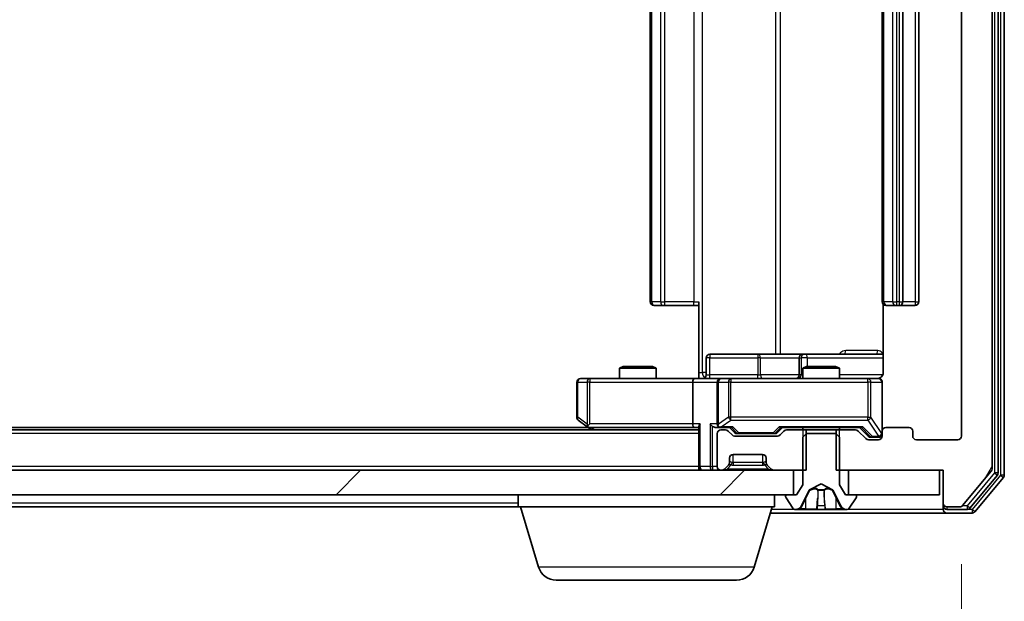
# Model space of a CAD drawing. Units: millimetres. Extents: x 0 to 8522, y 0 to 1967.
# Drawn here: x 1606 to 1687, y 204 to 251 of the extents above; entities that cross this region are included whole.
import ezdxf

# ---------------------------------------------------------------- set-up
doc = ezdxf.new("R2010")
doc.units = ezdxf.units.MM
doc.header["$LTSCALE"] = 0.666667
doc.layers.get('Defpoints').update_dxf_attribs({"lineweight": 25})
for name, color, linetype, lineweight in [('Dimension (ISO)', 7, 'Continuous', 18), ('Dimension (ISO) @ 1', 7, 'Continuous', 18), ('Hatch (ISO)', 1, 'Continuous', 18), ('Visible (ISO)', 7, 'Continuous', 35), ('Visible Narrow (ISO)', 7, 'Continuous', 25)]:
    doc.layers.add(name, color=color, linetype=linetype, lineweight=lineweight)
doc.styles.add('Note Text (TK)', font='MS PGothic.ttf')
doc.dimstyles.new('Default - Method 1b (TK)', dxfattribs={"dimscale": 0.666667, "dimtxt": 2.5, "dimasz": 2.5, "dimexe": 1, "dimexo": 1.5, "dimgap": 1, "dimtad": 1, "dimtoh": 1, "dimrnd": 1e-08, "dimdsep": 46, "dimtxsty": 'Note Text (TK)', "dimcen": 0.09, "dimdle": 5, "dimclrd": 100, "dimclre": 100, "dimclrt": 7, "dimadec": 1, "dimazin": 1, "dimtfac": 1, "dimtmove": 0, "dimatfit": 3, "dimfxl": 1, "dimtolj": 1, "dimlwd": -1, "dimlwe": -1, "dimarcsym": 0})

# ---------------------------------------------------------------- blocks, each defined once
blk = doc.blocks.new('*D80')
at = {"layer": 'Defpoints', "color": 0}
for p in [(1260.144, 217.207), (1683.144, 217.207), (1683.144, 133.207)]:
    blk.add_point(p, dxfattribs=at)
at = {"layer": 'Dimension (ISO)', "color": 100}
for p, q in [((1260.144, 206.707), (1260.144, 126.207)), ((1683.144, 206.707), (1683.144, 126.207)), ((1277.644, 133.207), (1665.644, 133.207))]:
    blk.add_line(p, q, dxfattribs=at)
for points in [[(1277.644, 136.123), (1277.644, 130.29), (1260.144, 133.207)], [(1665.644, 136.123), (1665.644, 130.29), (1683.144, 133.207)]]:
    blk.add_solid(points, dxfattribs=at)
at = {"layer": 'Dimension (ISO)', "color": 7, "insert": (1453.647, 148.957), "char_height": 17.5, "attachment_point": 4, "style": 'Note Text (TK)'}
blk.add_mtext('\\A1;423', dxfattribs=at)

msp = doc.modelspace()

# ---------------------------------------------------------------- hatches: boundary and pattern name
at = {"layer": 'Hatch (ISO)'}
h = msp.add_hatch(dxfattribs=at)
h.set_pattern_fill('ANSI31', color=256, scale=177.8, angle=14.9999778, style=0)
h.set_pattern_definition([(60, (169.167, -56), (-19.2474, 11.1125), [])])
edge = h.paths.add_edge_path()
edge.add_line((1672.87344, 295.40663), (1672.87344, 292.10663))
edge.add_line((1672.87344, 292.10663), (1674.46967, 292.10663))
edge.add_ellipse((1674.46967, 292.40663), major_axis=(0.3, 0), ratio=1, start_angle=270, end_angle=315)
edge.add_line((1674.6818, 292.1945), (1675.30607, 292.81876))
edge.add_ellipse((1675.5182, 292.60663), major_axis=(0.21213, 0.21213), ratio=1, start_angle=45, end_angle=90, ccw=False)
edge.add_line((1675.5182, 292.90663), (1676.34394, 292.90663))
edge.add_ellipse((1676.34394, 292.60663), major_axis=(0.3, 0), ratio=1, start_angle=0, end_angle=90, ccw=False)
edge.add_line((1676.64394, 292.60663), (1676.64394, 292.20663))
edge.add_ellipse((1676.94394, 292.20663), major_axis=(0, -0.3), ratio=1, start_angle=270, end_angle=360)
edge.add_line((1676.94394, 291.90663), (1678.84394, 291.90663))
edge.add_ellipse((1678.84394, 292.20663), major_axis=(0.3, 0), ratio=1, start_angle=270, end_angle=360)
edge.add_line((1679.14394, 292.20663), (1679.14394, 292.60663))
edge.add_ellipse((1679.44394, 292.60663), major_axis=(0, 0.3), ratio=1, start_angle=0, end_angle=90, ccw=False)
edge.add_line((1679.44394, 292.90663), (1682.84394, 292.90663))
edge.add_ellipse((1682.84394, 292.60663), major_axis=(0.3, 0), ratio=1, start_angle=0, end_angle=90, ccw=False)
edge.add_line((1683.14394, 292.60663), (1683.14394, 217.20663))
edge.add_ellipse((1682.84394, 217.20663), major_axis=(0, -0.3), ratio=1, start_angle=0, end_angle=90, ccw=False)
edge.add_line((1682.84394, 216.90663), (1679.44394, 216.90663))
edge.add_ellipse((1679.44394, 217.20663), major_axis=(-0.3, 0), ratio=1, start_angle=0, end_angle=90, ccw=False)
edge.add_line((1679.14394, 217.20663), (1679.14394, 217.60663))
edge.add_ellipse((1678.84394, 217.60663), major_axis=(0, 0.3), ratio=1, start_angle=270, end_angle=360)
edge.add_line((1678.84394, 217.90663), (1676.94394, 217.90663))
edge.add_ellipse((1676.94394, 217.60663), major_axis=(-0.3, 0), ratio=1, start_angle=270, end_angle=360)
edge.add_line((1676.64394, 217.60663), (1676.64394, 217.20663))
edge.add_ellipse((1676.34394, 217.20663), major_axis=(0, -0.3), ratio=1, start_angle=0, end_angle=90, ccw=False)
edge.add_line((1676.34394, 216.90663), (1675.5182, 216.90663))
edge.add_ellipse((1675.5182, 217.20663), major_axis=(-0.3, 0), ratio=1, start_angle=45, end_angle=90, ccw=False)
edge.add_line((1675.30607, 216.9945), (1674.6818, 217.61876))
edge.add_ellipse((1674.46967, 217.40663), major_axis=(-0.21213, 0.21213), ratio=1, start_angle=270, end_angle=315)
edge.add_line((1674.46967, 217.70663), (1672.87344, 217.70663))
edge.add_line((1672.87344, 217.70663), (1672.87344, 214.40663))
edge.add_line((1672.87344, 214.40663), (1681.64394, 214.40663))
edge.add_line((1681.64394, 214.40663), (1681.64394, 211.70663))
edge.add_ellipse((1681.94394, 211.70663), major_axis=(0, -0.3), ratio=1, start_angle=270, end_angle=360)
edge.add_line((1681.94394, 211.40663), (1683.00342, 211.40663))
edge.add_ellipse((1683.00342, 211.70663), major_axis=(0.3, 0), ratio=1, start_angle=270, end_angle=320.1944289)
edge.add_line((1683.23389, 211.51458), (1685.5744, 214.32319))
edge.add_ellipse((1685.34394, 214.51525), major_axis=(0.19206, 0.23047), ratio=1, start_angle=270, end_angle=309.8055711)
edge.add_line((1685.64394, 214.51525), (1685.64394, 295.29802))
edge.add_ellipse((1685.34394, 295.29802), major_axis=(0, 0.3), ratio=1, start_angle=270, end_angle=309.8055711)
edge.add_line((1685.5744, 295.49007), (1683.23389, 298.29869))
edge.add_ellipse((1683.00342, 298.10663), major_axis=(-0.19206, 0.23047), ratio=1, start_angle=270, end_angle=320.1944289)
edge.add_line((1683.00342, 298.40663), (1681.94394, 298.40663))
edge.add_ellipse((1681.94394, 298.10663), major_axis=(-0.3, 0), ratio=1, start_angle=270, end_angle=360)
edge.add_line((1681.64394, 298.10663), (1681.64394, 295.40663))
edge.add_line((1681.64394, 295.40663), (1672.87344, 295.40663))
h = msp.add_hatch(dxfattribs=at)
h.set_pattern_fill('ANSI31', color=256, scale=177.8, style=0)
h.set_pattern_definition([(45, (169.167, -56), (-15.71545, 15.71545), [])])
h.paths.add_polyline_path([(1669.39394, 212.40663), (1669.39394, 214.40663), (1273.89394, 214.40663), (1273.89394, 212.40663)])

# ---------------------------------------------------------------- linework, layer by layer
at = {"layer": 'Visible (ISO)'}
for p, q in [((1685.64394, 214.51525), (1685.64394, 295.29802)), ((1686.14394, 214.19627), (1686.14394, 295.61699)), ((1686.64394, 214.01525), (1686.64394, 295.79802)), ((1683.14394, 292.60663), (1683.14394, 217.20663)), ((1657.64394, 281.60663), (1657.64394, 228.20663)), ((1676.64394, 281.60663), (1676.64394, 228.20663)), ((1678.34394, 228.20663), (1678.34394, 281.60663)), ((1679.64394, 228.20663), (1679.64394, 281.60663)), ((1661.64394, 222.40663), (1661.64394, 228.20663)), ((1658.00252, 227.90663), (1657.94394, 227.90663)), ((1658.00252, 227.90663), (1658.70962, 227.90663)), ((1658.85104, 227.90663), (1658.70962, 227.90663)), ((1658.85104, 227.90663), (1661.22972, 227.90663)), ((1661.64394, 227.90663), (1661.22972, 227.90663)), ((1676.73376, 227.99256), (1676.73376, 222.40663)), ((1677.00252, 227.90663), (1676.94394, 227.90663)), ((1677.00252, 227.90663), (1677.70962, 227.90663)), ((1677.85104, 227.90663), (1677.70962, 227.90663)), ((1677.85104, 227.90663), (1678.04394, 227.90663)), ((1678.04394, 227.90663), (1679.34394, 227.90663)), ((1662.24525, 222.20663), (1662.24525, 223.60663)), ((1666.47489, 223.90663), (1662.54525, 223.90663)), ((1670.14941, 223.90663), (1666.47489, 223.90663)), ((1669.84941, 223.60663), (1669.84941, 222.20663)), ((1670.32098, 223.90663), (1670.14941, 223.90663)), ((1676.73376, 223.90663), (1670.32098, 223.90663)), ((1655.45066, 222.90663), (1655.14394, 222.75327)), ((1658.14394, 222.75327), (1655.14394, 222.75327)), ((1655.14394, 221.90663), (1655.14394, 222.75327)), ((1655.45066, 222.90663), (1657.83721, 222.90663)), ((1657.83721, 222.90663), (1658.14394, 222.75327)), ((1658.14394, 221.90663), (1658.14394, 222.75327)), ((1670.45066, 222.90663), (1670.14394, 222.75327)), ((1673.14394, 222.75327), (1670.14394, 222.75327)), ((1670.14394, 221.90663), (1670.14394, 222.75327)), ((1670.45066, 222.90663), (1672.83721, 222.90663)), ((1672.83721, 222.90663), (1673.14394, 222.75327)), ((1673.14394, 221.90663), (1673.14394, 222.75327)), ((1652.70733, 221.90663), (1651.94394, 221.90663)), ((1661.2682, 221.90663), (1652.70733, 221.90663)), ((1661.2682, 221.90663), (1663.44394, 221.90663)), ((1661.64394, 222.40663), (1661.64394, 221.91437)), ((1664.26215, 221.90663), (1663.44394, 221.90663)), ((1675.45853, 221.90663), (1664.26215, 221.90663)), ((1676.34394, 221.90663), (1675.45853, 221.90663)), ((1651.64394, 221.60663), (1651.64394, 218.75663)), ((1661.14394, 221.60663), (1661.14394, 218.20663)), ((1663.14394, 221.60663), (1663.14394, 218.20663)), ((1676.64394, 217.60663), (1676.64394, 221.60663)), ((1651.76394, 218.51663), (1652.49727, 217.96663)), ((1661.64394, 217.70663), (1281.64394, 217.70663)), ((1652.57727, 217.90663), (1290.7106, 217.90663)), ((1652.49727, 217.96663), (1652.84394, 217.70663)), ((1652.70733, 218.20663), (1652.55173, 218.05102)), ((1652.67727, 217.90663), (1661.2682, 217.90663)), ((1661.2682, 217.90663), (1661.64394, 217.90663)), ((1661.64394, 217.9945), (1661.64394, 214.70663)), ((1663.0682, 217.90663), (1663.44394, 217.90663)), ((1663.44394, 217.90663), (1664.32003, 217.90663)), ((1663.81967, 217.70663), (1663.44394, 217.70663)), ((1664.55605, 217.49452), (1664.14394, 217.90663)), ((1668.08182, 217.49452), (1668.49394, 217.90663)), ((1668.31784, 217.90663), (1674.97003, 217.90663)), ((1670.41444, 217.70663), (1668.8182, 217.70663)), ((1670.14394, 217.70663), (1670.14394, 217.90663)), ((1670.41444, 214.40663), (1670.41444, 217.70663)), ((1670.41444, 217.70663), (1672.87344, 217.70663)), ((1674.46967, 217.70663), (1672.87344, 217.70663)), ((1672.87344, 217.70663), (1672.87344, 214.40663)), ((1673.14394, 217.70663), (1673.14394, 217.90663)), ((1674.79394, 217.90663), (1675.50605, 217.19452)), ((1678.84394, 217.90663), (1676.94394, 217.90663)), ((1663.14394, 217.40663), (1663.14394, 214.70663)), ((1664.35607, 217.2945), (1664.0318, 217.61876)), ((1668.06967, 217.20663), (1664.5682, 217.20663)), ((1664.76823, 217.40663), (1664.91165, 217.40663)), ((1664.91165, 217.40663), (1667.72623, 217.40663)), ((1667.72623, 217.40663), (1667.86964, 217.40663)), ((1668.60607, 217.61876), (1668.2818, 217.2945)), ((1670.44394, 217.40663), (1670.14394, 217.10663)), ((1670.14394, 217.10663), (1670.14394, 213.20663)), ((1672.84394, 217.40663), (1670.44394, 217.40663)), ((1673.14394, 217.10663), (1672.84394, 217.40663)), ((1673.14394, 213.20663), (1673.14394, 217.10663)), ((1675.30607, 216.9945), (1674.6818, 217.61876)), ((1676.34394, 216.90663), (1675.5182, 216.90663)), ((1675.71823, 217.10663), (1675.85473, 217.10663)), ((1675.85473, 217.10663), (1676.34394, 217.10663)), ((1676.64394, 217.60663), (1676.64394, 217.20663)), ((1679.14394, 217.20663), (1679.14394, 217.60663)), ((1682.84394, 216.90663), (1679.44394, 216.90663)), ((1664.14394, 215.0309), (1664.14394, 215.40663)), ((1664.44394, 215.70663), (1666.84394, 215.70663)), ((1667.14394, 215.40663), (1667.14394, 215.0309)), ((1661.64394, 214.40663), (1661.64394, 214.70663)), ((1663.7318, 214.4945), (1664.05607, 214.81876)), ((1664.05607, 214.81876), (1664.07651, 214.83921)), ((1667.21136, 214.83921), (1667.2318, 214.81876)), ((1667.2318, 214.81876), (1667.55607, 214.4945)), ((1669.39394, 214.40663), (1273.89394, 214.40663)), ((1663.44394, 214.40663), (1663.51967, 214.40663)), ((1667.7682, 214.40663), (1670.41444, 214.40663)), ((1669.39394, 212.40663), (1669.39394, 214.40663)), ((1672.87344, 214.40663), (1681.64394, 214.40663)), ((1681.34394, 214.40663), (1673.89394, 214.40663)), ((1673.89394, 214.40663), (1673.89394, 212.40663)), ((1681.34394, 212.40663), (1681.34394, 214.40663)), ((1681.64394, 214.40663), (1681.64394, 211.70663)), ((1683.23389, 211.51458), (1685.5744, 214.32319)), ((1683.83304, 211.31458), (1686.0744, 214.00422)), ((1684.23389, 211.01458), (1686.5744, 213.82319)), ((1670.14394, 213.20663), (1669.64394, 212.40663)), ((1670.69645, 212.80285), (1671.64394, 213.30663)), ((1671.64394, 213.30663), (1672.59142, 212.80285)), ((1673.64394, 212.40663), (1673.14394, 213.20663)), ((1273.89394, 212.40663), (1669.39394, 212.40663)), ((1646.84394, 211.40663), (1646.84394, 212.40663)), ((1667.84394, 211.40663), (1667.84394, 212.40663)), ((1668.74394, 212.30663), (1668.74394, 212.26592)), ((1668.77625, 212.15692), (1669.33479, 211.29763)), ((1669.64394, 212.40663), (1668.84394, 212.40663)), ((1670.03176, 211.48438), (1670.67514, 212.78092)), ((1672.61274, 212.78092), (1673.25611, 211.48438)), ((1674.44394, 212.40663), (1673.64394, 212.40663)), ((1673.89394, 212.40663), (1681.34394, 212.40663)), ((1673.95309, 211.29763), (1674.51163, 212.15692)), ((1674.54394, 212.26592), (1674.54394, 212.30663)), ((1646.84394, 211.40663), (1474.02394, 211.40663)), ((1667.84394, 211.40663), (1646.84394, 211.40663)), ((1648.52324, 206.47561), (1647.04394, 211.40663)), ((1666.16463, 206.47561), (1667.64394, 211.40663)), ((1669.50247, 211.20663), (1669.58387, 211.20663)), ((1669.58387, 211.20663), (1669.62121, 211.20663)), ((1669.62121, 211.20663), (1670.40074, 211.20663)), ((1671.23988, 211.20663), (1670.40074, 211.20663)), ((1671.23988, 211.20663), (1671.25349, 211.20663)), ((1671.25349, 211.20663), (1672.03438, 211.20663)), ((1672.03438, 211.20663), (1672.04799, 211.20663)), ((1672.88713, 211.20663), (1672.04799, 211.20663)), ((1672.88713, 211.20663), (1673.66666, 211.20663)), ((1673.66666, 211.20663), (1673.704, 211.20663)), ((1673.704, 211.20663), (1673.7854, 211.20663)), ((1681.64394, 211.70663), (1681.64394, 211.50663)), ((1681.64394, 211.20663), (1681.64394, 211.50663)), ((1681.94394, 211.40663), (1683.00342, 211.40663)), ((1681.94394, 211.20663), (1683.60257, 211.20663)), ((1667.49394, 210.90663), (1681.94394, 210.90663)), ((1681.94394, 210.90663), (1684.00342, 210.90663)), ((1664.72789, 205.40663), (1649.95998, 205.40663))]:
    msp.add_line(p, q, dxfattribs=at)
for centre, radius, start, end in [((1657.94394, 228.20663), 0.3, 180, 270), ((1676.94394, 228.20663), 0.3, 180, 270), ((1678.04394, 228.20663), 0.3, 270, 0), ((1679.34394, 228.20663), 0.3, 270, 0), ((1662.54525, 223.60663), 0.3, 90, 180), ((1670.14941, 223.60663), 0.3, 90, 180), ((1651.94394, 221.60663), 0.3, 90, 180), ((1661.94525, 222.20663), 0.3, 270, 0), ((1663.44394, 221.60663), 0.3, 90, 180), ((1669.54941, 222.20663), 0.3, 270, 0), ((1676.14394, 222.40663), 0.5, 270, 284.4755206), ((1676.34394, 221.60663), 0.3, 0, 90), ((1651.94394, 218.75663), 0.3, 180, 233.1301024), ((1652.67727, 218.20663), 0.3, 233.1301024, 246.562016), ((1652.67727, 218.20663), 0.3, 246.5620153, 270), ((1663.44394, 218.20663), 0.3, 180, 211.2444547), ((1663.44394, 217.40663), 0.3, 90, 180), ((1663.44394, 218.20663), 0.3, 246.5620158, 270), ((1663.81967, 217.40663), 0.3, 45, 90), ((1668.8182, 217.40663), 0.3, 90, 135), ((1674.46967, 217.40663), 0.3, 45, 90), ((1676.94394, 217.60663), 0.3, 90, 180), ((1678.84394, 217.60663), 0.3, 0, 90), ((1664.5682, 217.50663), 0.3, 225, 270), ((1668.06967, 217.50663), 0.3, 270, 315), ((1675.5182, 217.20663), 0.3, 225, 270), ((1676.34394, 217.40663), 0.3, 270, 0), ((1676.34394, 217.20663), 0.3, 270, 0), ((1679.44394, 217.20663), 0.3, 180, 270), ((1682.84394, 217.20663), 0.3, 270, 0), ((1664.44394, 215.40663), 0.3, 90, 180), ((1666.84394, 215.40663), 0.3, 0, 90), ((1661.94394, 214.70663), 0.3, 180, 270), ((1663.44394, 214.70663), 0.3, 180, 270), ((1663.51967, 214.70663), 0.3, 270, 315), ((1663.84394, 215.0309), 0.3, 315, 0), ((1667.44394, 215.0309), 0.3, 180, 225), ((1667.7682, 214.70663), 0.3, 225, 270), ((1685.34394, 214.51525), 0.3, 320.1944289, 0), ((1685.84394, 214.19627), 0.3, 320.1944289, 0), ((1686.34394, 214.01525), 0.3, 320.1944289, 0), ((1670.71993, 212.7587), 0.05, 118, 153.6082968), ((1672.56795, 212.7587), 0.05, 26.3917032, 62), ((1668.84394, 212.30663), 0.1, 90, 180), ((1668.94394, 212.26592), 0.2, 180, 213.0238676), ((1674.44394, 212.30663), 0.1, 0, 90), ((1674.34394, 212.26592), 0.2, 326.9761324, 0), ((1669.50247, 211.40663), 0.2, 213.0238676, 270), ((1669.58387, 211.70663), 0.5, 270, 333.6082968), ((1673.704, 211.70663), 0.5, 206.3917032, 270), ((1673.7854, 211.40663), 0.2, 270, 326.9761324), ((1681.94394, 211.70663), 0.3, 180, 270), ((1681.94394, 211.50663), 0.3, 180, 270), ((1681.94394, 211.20663), 0.3, 180, 270), ((1683.00342, 211.70663), 0.3, 270, 320.1944289), ((1683.60257, 211.50663), 0.3, 270, 320.1944289), ((1684.00342, 211.20663), 0.3, 270, 320.1944289), ((1649.95998, 206.90663), 1.5, 196.6992442, 270), ((1664.72789, 206.90663), 1.5, 270, 343.3007558)]:
    msp.add_arc(centre, radius, start, end, dxfattribs=at)
for centre, major_axis, ratio, start_param, end_param in [((1661.2682, 221.60663), (0, -0.3), 0.41421356, 3.14159265, 4.71238898), ((1652.70733, 218.18408), (0.24115, -0.48229), 0.37002441, 4.52944541, 4.80417225), ((1661.2682, 218.20663), (0, -0.3), 0.41421356, 4.71238898, 6.28318531), ((1661.94394, 218.20663), (0.27716, 0.27716), 0.41421356, 1.96349541, 2.74889357), ((1662.7682, 218.20663), (-0.27716, 0.27716), 0.41421356, 1.17809725, 1.96349541), ((1663.0682, 218.20663), (-0.42426, 0), 0.70710678, 0.78539816, 1.57079633), ((1663.44394, 218.18408), (-0.25155, -0.48303), 0.33843751, 4.88684285, 5.16156968), ((1663.47616, 218.20663), (-0.64874, -0.20444), 0.33843751, 1.23011504, 1.46454615), ((1664.42316, 218.20663), (0.12456, 0.29583), 0.40041045, 3.30861727, 3.95211838), ((1668.21471, 218.20663), (-0.12456, 0.29583), 0.40041045, 2.33106693, 2.97456804), ((1675.07316, 218.20663), (0.12456, 0.29583), 0.40041045, 3.30861727, 3.95211838), ((1664.76823, 217.70663), (-0.30004, 0), 0.99985076, 0.78532354, 1.57079633), ((1667.86964, 217.70663), (0.30004, 0), 0.99985076, 4.71238898, 5.49786177), ((1675.71823, 217.40663), (-0.30004, 0), 0.99985076, 0.78532354, 1.57079633)]:
    msp.add_ellipse(centre, major_axis=major_axis, ratio=ratio, start_param=start_param, end_param=end_param, dxfattribs=at)
for points, knots in [([(1660.48139, 221.90663), (1660.64177, 221.90663), (1660.80191, 221.9189), (1661.18922, 221.93529), (1661.41696, 221.93017), (1661.64394, 221.91843)], [0, 0, 0, 0, 0.048112961, 0.048112961, 0.116296339, 0.116296339, 0.116296339, 0.116296339]), ([(1676.26898, 221.92249), (1676.29793, 221.93009), (1676.32846, 221.93297), (1676.38913, 221.92971), (1676.42, 221.92331), (1676.47979, 221.90121), (1676.50926, 221.88456), (1676.55872, 221.84369), (1676.57974, 221.81953), (1676.61343, 221.76639), (1676.62643, 221.73667), (1676.63853, 221.69032), (1676.64136, 221.67424), (1676.64316, 221.6542), (1676.64343, 221.65031), (1676.64375, 221.6435), (1676.64385, 221.64056), (1676.64391, 221.63685), (1676.64392, 221.63603), (1676.64393, 221.63512), (1676.64393, 221.63495), (1676.64393, 221.63465), (1676.64393, 221.63451), (1676.64394, 221.63414), (1676.64394, 221.63397), (1676.64394, 221.63335), (1676.64394, 221.63333), (1676.64394, 221.63318), (1676.64394, 221.63314), (1676.64394, 221.63302), (1676.64394, 221.63299), (1676.64394, 221.63283), (1676.64394, 221.63271), (1676.64394, 221.632), (1676.64394, 221.63105), (1676.64394, 221.62576), (1676.64394, 221.61786), (1676.64394, 221.60917), (1676.64394, 221.60663), (1676.64394, 221.60663)], [0.000005215, 0.000005215, 0.000005215, 0.000005215, 0.008986454, 0.008986454, 0.018235554, 0.018235554, 0.028110615, 0.028110615, 0.037483608, 0.037483608, 0.046988837, 0.046988837, 0.051856866, 0.051856866, 0.053026215, 0.053026215, 0.05390342, 0.05390342, 0.054147367, 0.054147367, 0.054203057, 0.054203057, 0.054258908, 0.054258908, 0.054372336, 0.054372336, 0.054825483, 0.054825483, 0.055269289, 0.055269289, 0.056600536, 0.056600536, 0.060594131, 0.060594131, 0.072575524, 0.072575524, 0.108522004, 0.108522004, 0.129220495, 0.129220495, 0.129220495, 0.129220495]), ([(1676.73376, 222.40663), (1676.73376, 222.34638), (1676.71857, 222.2757), (1676.6691, 222.16266), (1676.62513, 222.10094), (1676.53226, 222.0123), (1676.46628, 221.97017), (1676.39233, 221.94059), (1676.37816, 221.93569), (1676.36351, 221.93127)], [0.1514440253, 0.1514440253, 0.1514440253, 0.1514440253, 0.1695183242, 0.1695183242, 0.1884621188, 0.1884621188, 0.2080337433, 0.2080337433, 0.2123556349, 0.2123556349, 0.2123556349, 0.2123556349]), ([(1652.55794, 217.93138), (1652.55688, 217.93415), (1652.55587, 217.93699), (1652.5509, 217.95375), (1652.54811, 217.97524), (1652.54801, 218.0122), (1652.54934, 218.0319), (1652.55173, 218.05102)], [0.2508867575, 0.2508867575, 0.2508867575, 0.2508867575, 0.2528779694, 0.2528779694, 0.2619584182, 0.2619584182, 0.268388032, 0.268388032, 0.268388032, 0.268388032]), ([(1663.32461, 217.93138), (1663.31907, 217.93379), (1663.31359, 217.93636), (1663.27967, 217.95358), (1663.25342, 217.97295), (1663.2161, 218.01016), (1663.19979, 218.03102), (1663.18745, 218.05102)], [0.3810312192, 0.3810312192, 0.3810312192, 0.3810312192, 0.382741903, 0.382741903, 0.3917616542, 0.3917616542, 0.3985536381, 0.3985536381, 0.3985536381, 0.3985536381]), ([(1669.88523, 211.28962), (1669.80386, 211.23634), (1669.71267, 211.20707), (1669.62308, 211.20664), (1669.62215, 211.20663), (1669.62121, 211.20663)], [0, 0, 0, 0, 0.0320559737, 0.0320559737, 0.0323943032, 0.0323943032, 0.0323943032, 0.0323943032]), ([(1669.62121, 211.20663), (1669.62224, 211.20663), (1669.62327, 211.20663), (1669.63369, 211.20666), (1669.6431, 211.20683), (1669.65252, 211.20714)], [-0.03239430317, -0.03239430317, -0.03239430317, -0.03239430317, -0.03205597372, -0.03205597372, -0.02897275834, -0.02897275834, -0.02897275834, -0.02897275834]), ([(1671.25458, 211.20664), (1671.25443, 211.20664), (1671.25429, 211.20664), (1671.25393, 211.20663), (1671.25371, 211.20663), (1671.25349, 211.20663)], [-0.000230599076, -0.000230599076, -0.000230599076, -0.000230599076, 0, 0, 0.000338329447, 0.000338329447, 0.000338329447, 0.000338329447]), ([(1671.25458, 211.20664), (1671.25465, 211.20664), (1671.25472, 211.20664), (1671.25509, 211.20664), (1671.2554, 211.20665), (1671.2557, 211.20665)], [-0.000054249657, -0.000054249657, -0.000054249657, -0.000054249657, 0, 0, 0.000241517914, 0.000241517914, 0.000241517914, 0.000241517914]), ([(1671.94448, 211.28962), (1671.94651, 211.23634), (1671.9925, 211.20707), (1672.03352, 211.20664), (1672.03395, 211.20663), (1672.03438, 211.20663)], [0, 0, 0, 0, 0.0320559737, 0.0320559737, 0.0323943032, 0.0323943032, 0.0323943032, 0.0323943032]), ([(1672.03438, 211.20663), (1672.03417, 211.20663), (1672.03395, 211.20663), (1672.03178, 211.20666), (1672.0298, 211.20683), (1672.02782, 211.20714)], [-0.03239430317, -0.03239430317, -0.03239430317, -0.03239430317, -0.03205597372, -0.03205597372, -0.02897275834, -0.02897275834, -0.02897275834, -0.02897275834]), ([(1673.66147, 211.20664), (1673.66217, 211.20664), (1673.66287, 211.20664), (1673.6646, 211.20663), (1673.66563, 211.20663), (1673.66666, 211.20663)], [-0.000230599076, -0.000230599076, -0.000230599076, -0.000230599076, 0, 0, 0.000338329447, 0.000338329447, 0.000338329447, 0.000338329447]), ([(1673.66666, 211.20663), (1673.66573, 211.20663), (1673.66479, 211.20664), (1673.66319, 211.20664), (1673.66252, 211.20665), (1673.66185, 211.20665)], [-0.000338329447, -0.000338329447, -0.000338329447, -0.000338329447, 0, 0, 0.000241517914, 0.000241517914, 0.000241517914, 0.000241517914])]:
    msp.add_open_spline(points, degree=3, knots=knots, dxfattribs=at)
for points in [[(1669.65252, 211.20714), (1669.74109, 211.21009), (1669.8309, 211.22579), (1669.91155, 211.25227)], [(1672.02782, 211.20714), (1672.00921, 211.21009), (1671.99054, 211.22579), (1671.98963, 211.25227)]]:
    msp.add_open_spline(points, degree=3, dxfattribs=at)
at = {"layer": 'Visible Narrow (ISO)'}
for p, q in [((1685.84394, 295.61699), (1685.84394, 214.19627)), ((1686.34394, 295.79802), (1686.34394, 214.01525)), ((1661.93683, 222.40663), (1661.93683, 287.40663)), ((1667.91481, 285.90663), (1667.91481, 223.90663)), ((1668.31913, 223.90663), (1668.31913, 285.90663)), ((1657.79038, 228.20663), (1657.79038, 281.60663)), ((1658.49749, 281.60663), (1658.49749, 228.20663)), ((1658.85104, 228.20663), (1658.85104, 281.60663)), ((1661.22972, 281.60663), (1661.22972, 228.20663)), ((1676.79038, 228.20663), (1676.79038, 281.60663)), ((1677.49749, 281.60663), (1677.49749, 228.20663)), ((1677.85104, 228.20663), (1677.85104, 281.60663)), ((1678.04394, 281.60663), (1678.04394, 228.20663)), ((1679.34394, 281.60663), (1679.34394, 228.20663)), ((1657.64394, 228.20663), (1657.79038, 228.20663)), ((1658.49749, 228.20663), (1657.79038, 228.20663)), ((1658.49749, 228.20663), (1658.85104, 228.20663)), ((1658.85104, 227.90663), (1658.85104, 228.20663)), ((1661.22972, 228.20663), (1658.85104, 228.20663)), ((1661.22972, 227.90663), (1661.22972, 228.20663)), ((1661.22972, 228.20663), (1661.64394, 228.20663)), ((1676.64394, 228.20663), (1676.79038, 228.20663)), ((1677.49749, 228.20663), (1676.79038, 228.20663)), ((1677.49749, 228.20663), (1677.85104, 228.20663)), ((1678.04394, 228.20663), (1677.85104, 228.20663)), ((1677.85104, 227.90663), (1677.85104, 228.20663)), ((1678.04394, 228.20663), (1678.04394, 227.90663)), ((1678.04394, 228.20663), (1678.34394, 228.20663)), ((1679.34394, 228.20663), (1678.34394, 228.20663)), ((1679.34394, 228.20663), (1679.34394, 227.90663)), ((1679.34394, 228.20663), (1679.64394, 228.20663)), ((1676.28887, 224.20663), (1673.65879, 224.20663)), ((1662.53216, 223.60663), (1662.24525, 223.60663)), ((1662.53216, 222.20663), (1662.53216, 223.60663)), ((1662.53216, 223.60663), (1666.46181, 223.60663)), ((1666.68702, 223.60663), (1666.46181, 223.60663)), ((1666.46181, 223.60663), (1666.46181, 222.20663)), ((1666.68702, 223.60663), (1669.84941, 223.60663)), ((1666.68702, 222.20663), (1666.68702, 223.60663)), ((1669.84969, 223.60663), (1669.84941, 223.60663)), ((1669.84969, 223.60663), (1670.02127, 223.60663)), ((1669.84969, 222.20663), (1669.84969, 223.60663)), ((1670.53311, 223.60663), (1670.02127, 223.60663)), ((1670.02127, 223.60663), (1670.02127, 222.20663)), ((1670.53311, 222.90663), (1670.53311, 223.60663)), ((1670.53311, 223.60663), (1676.73376, 223.60663)), ((1652.70733, 221.90663), (1652.70733, 221.60663)), ((1661.64394, 222.40663), (1661.93683, 222.40663)), ((1662.24525, 222.40663), (1661.93683, 222.40663)), ((1662.24525, 222.20663), (1662.53216, 222.20663)), ((1666.46181, 222.20663), (1662.53216, 222.20663)), ((1664.26215, 221.90663), (1664.26215, 221.60663)), ((1666.46181, 222.20663), (1666.68702, 222.20663)), ((1669.84941, 222.20663), (1666.68702, 222.20663)), ((1669.84941, 222.20663), (1669.84969, 222.20663)), ((1670.02127, 222.20663), (1669.84969, 222.20663)), ((1670.02127, 222.20663), (1670.14394, 222.20663)), ((1676.68808, 222.20663), (1673.14394, 222.20663)), ((1675.45853, 221.60663), (1675.45853, 221.90663)), ((1651.72458, 221.60663), (1651.64394, 221.60663)), ((1651.72458, 218.75663), (1651.72458, 221.60663)), ((1651.72458, 221.60663), (1652.48798, 221.60663)), ((1652.70733, 221.60663), (1652.48798, 221.60663)), ((1652.48798, 221.60663), (1652.48798, 218.18408)), ((1652.70733, 221.60663), (1661.14394, 221.60663)), ((1652.70733, 218.20663), (1652.70733, 221.60663)), ((1661.14394, 221.60663), (1663.14394, 221.60663)), ((1663.23928, 221.60663), (1663.14394, 221.60663)), ((1663.23928, 218.18408), (1663.23928, 221.60663)), ((1663.23928, 221.60663), (1664.0575, 221.60663)), ((1664.26215, 221.60663), (1664.0575, 221.60663)), ((1664.0575, 221.60663), (1664.0575, 218.75663)), ((1664.26215, 218.75663), (1664.26215, 221.60663)), ((1664.26215, 221.60663), (1675.45853, 221.60663)), ((1675.72685, 221.60663), (1675.45853, 221.60663)), ((1675.45853, 221.60663), (1675.45853, 218.75663)), ((1675.72685, 218.75663), (1675.72685, 221.60663)), ((1675.72685, 221.60663), (1676.61226, 221.60663)), ((1676.64394, 221.60663), (1676.61226, 221.60663)), ((1676.61226, 221.60663), (1676.61226, 217.42852)), ((1651.64394, 218.75663), (1651.72458, 218.75663)), ((1652.48798, 218.18408), (1651.72458, 218.75663)), ((1664.0575, 218.75663), (1663.23928, 218.18408)), ((1663.47616, 217.96663), (1664.26215, 218.51663)), ((1664.26215, 218.75663), (1664.0575, 218.75663)), ((1664.26215, 218.51663), (1664.26215, 218.75663)), ((1675.45853, 218.75663), (1664.26215, 218.75663)), ((1664.26215, 218.51663), (1675.45853, 218.51663)), ((1675.45853, 218.51663), (1675.45853, 218.75663)), ((1675.45853, 218.75663), (1675.72685, 218.75663)), ((1675.45853, 218.51663), (1676.34394, 217.18852)), ((1676.61226, 217.42852), (1675.72685, 218.75663)), ((1661.14394, 218.20663), (1652.70733, 218.20663)), ((1653.05745, 217.70663), (1652.79078, 217.90663)), ((1661.7318, 218.20663), (1661.14394, 218.20663)), ((1661.7318, 214.70663), (1661.7318, 218.20663)), ((1662.55607, 218.20663), (1662.55607, 214.70663)), ((1663.14394, 218.20663), (1662.55607, 218.20663)), ((1662.7682, 214.70663), (1662.7682, 217.9945)), ((1664.42316, 217.96663), (1663.47616, 217.96663)), ((1664.29691, 217.90663), (1664.69953, 217.49452)), ((1664.91165, 217.46663), (1664.42316, 217.96663)), ((1668.21471, 217.96663), (1667.72623, 217.46663)), ((1667.93834, 217.49452), (1668.34097, 217.90663)), ((1675.07316, 217.96663), (1668.21471, 217.96663)), ((1670.14394, 217.70663), (1670.14394, 214.40663)), ((1673.14394, 214.40663), (1673.14394, 217.70663)), ((1674.94691, 217.90663), (1675.64262, 217.19452)), ((1675.85473, 217.16663), (1675.07316, 217.96663)), ((1661.64394, 217.40663), (1281.64394, 217.40663)), ((1664.69953, 217.49452), (1664.55605, 217.49452)), ((1664.91165, 217.46663), (1664.91165, 217.40663)), ((1667.72623, 217.46663), (1664.91165, 217.46663)), ((1667.72623, 217.40663), (1667.72623, 217.46663)), ((1668.08182, 217.49452), (1667.93834, 217.49452)), ((1675.64262, 217.19452), (1675.50605, 217.19452)), ((1675.85473, 217.16663), (1675.85473, 217.10663)), ((1676.34394, 217.16663), (1675.85473, 217.16663)), ((1676.34394, 217.18852), (1676.34394, 217.16663)), ((1676.34394, 217.10663), (1676.34394, 217.16663)), ((1676.61226, 217.42852), (1676.64394, 217.42852)), ((1664.44394, 215.0309), (1664.44394, 215.70663)), ((1666.84394, 215.70663), (1666.84394, 215.0309)), ((1661.64394, 214.70663), (1281.64394, 214.70663)), ((1661.64394, 214.70663), (1661.7318, 214.70663)), ((1662.55607, 214.70663), (1661.7318, 214.70663)), ((1662.55607, 214.70663), (1662.7682, 214.70663)), ((1663.14394, 214.70663), (1662.7682, 214.70663)), ((1662.7682, 214.70663), (1662.7682, 214.40663)), ((1663.94394, 214.4945), (1664.28865, 214.83921)), ((1667.34394, 214.4945), (1663.94394, 214.4945)), ((1663.94394, 214.40663), (1663.94394, 214.4945)), ((1664.15416, 215.05134), (1664.14394, 215.0309)), ((1666.84394, 215.0309), (1664.44394, 215.0309)), ((1664.44394, 215.0309), (1664.44394, 214.81876)), ((1664.44394, 214.81876), (1666.84394, 214.81876)), ((1666.84394, 215.0309), (1666.84394, 214.81876)), ((1667.34394, 214.4945), (1666.99923, 214.83921)), ((1667.14394, 215.0309), (1667.13371, 215.05134)), ((1667.34394, 214.40663), (1667.34394, 214.4945)), ((1685.84394, 214.19627), (1683.60257, 211.50663)), ((1686.34394, 214.01525), (1684.00342, 211.20663)), ((1686.14394, 214.19627), (1685.84394, 214.19627)), ((1685.84394, 214.19627), (1686.0744, 214.00422)), ((1686.64394, 214.01525), (1686.34394, 214.01525)), ((1686.34394, 214.01525), (1686.5744, 213.82319)), ((1670.72764, 212.80285), (1670.69645, 212.80285)), ((1671.88504, 212.80285), (1671.40283, 212.80285)), ((1672.59142, 212.80285), (1672.56023, 212.80285)), ((1670.10098, 211.46651), (1670.40288, 212.08259)), ((1670.40161, 211.25227), (1670.40288, 212.08259)), ((1670.67514, 212.78092), (1670.70703, 212.78092)), ((1671.28969, 211.25227), (1671.36232, 212.08259)), ((1671.36232, 212.08259), (1671.31368, 211.46651)), ((1671.39741, 212.78092), (1671.89046, 212.78092)), ((1671.97419, 211.46651), (1671.92555, 212.08259)), ((1671.99819, 211.25227), (1671.92555, 212.08259)), ((1672.58084, 212.78092), (1672.61274, 212.78092)), ((1672.885, 212.08259), (1673.1869, 211.46651)), ((1672.88627, 211.25227), (1672.885, 212.08259)), ((1646.84394, 211.70663), (1474.21894, 211.70663)), ((1669.50247, 211.20663), (1667.58394, 211.20663)), ((1670.40161, 211.25227), (1669.91155, 211.25227)), ((1670.05778, 211.48438), (1670.03176, 211.48438)), ((1670.40161, 211.25227), (1671.28969, 211.25227)), ((1671.29824, 211.25227), (1671.28969, 211.25227)), ((1671.93241, 211.48438), (1671.35547, 211.48438)), ((1671.99819, 211.25227), (1671.98963, 211.25227)), ((1671.99819, 211.25227), (1672.88627, 211.25227)), ((1673.37632, 211.25227), (1672.88627, 211.25227)), ((1673.25611, 211.48438), (1673.23009, 211.48438)), ((1681.64394, 211.20663), (1673.7854, 211.20663)), ((1681.64394, 211.50663), (1681.72033, 211.50663)), ((1681.94394, 211.40663), (1681.94394, 211.20663)), ((1683.60257, 211.50663), (1683.22703, 211.50663)), ((1683.60257, 211.50663), (1683.60257, 211.20663)), ((1683.83304, 211.31458), (1683.60257, 211.50663)), ((1684.00342, 211.20663), (1683.60257, 211.20663)), ((1684.00342, 211.20663), (1684.00342, 210.90663)), ((1684.23389, 211.01458), (1684.00342, 211.20663)), ((1666.16463, 206.47561), (1648.52324, 206.47561))]:
    msp.add_line(p, q, dxfattribs=at)
for centre, radius, start, end in [((1664.91165, 217.70663), 0.29998, 225, 270.0042765), ((1675.85473, 217.40663), 0.29998, 225, 270.0042765), ((1664.44394, 215.41876), 0.6, 255, 270), ((1666.84394, 215.41876), 0.6, 270, 285)]:
    msp.add_arc(centre, radius, start, end, dxfattribs=at)
for centre, major_axis, ratio, start_param, end_param in [((1658.00252, 228.20663), (0, -0.3), 0.70710678, 4.71238898, 6.28318531), ((1658.70962, 228.20663), (0, -0.3), 0.70710678, 4.71238898, 6.28318531), ((1677.00252, 228.20663), (0, -0.3), 0.70710678, 4.71238898, 6.28318531), ((1677.70962, 228.20663), (0, -0.3), 0.70710678, 4.71238898, 6.28318531), ((1673.53125, 224.20663), (0, -0.3), 0.42514266, 0, 1.57079633), ((1676.11351, 224.20663), (0, -0.3), 0.58454167, 0, 1.57079633), ((1662.54525, 223.60663), (0, 0.3), 0.04361939, 0, 1.57079633), ((1666.47489, 223.60663), (0, 0.3), 0.04361939, 0, 1.57079633), ((1666.47489, 223.60663), (0, 0.3), 0.70710678, 4.71238898, 6.28318531), ((1670.14941, 223.60663), (0, 0.3), 0.99904822, 0, 1.57079633), ((1670.32098, 223.60663), (0, 0.3), 0.99904822, 0, 1.57079633), ((1670.32098, 223.60663), (0, 0.3), 0.70710678, 4.71238898, 6.28318531), ((1651.94394, 221.60663), (0, 0.3), 0.73117683, 0, 1.57079633), ((1652.70733, 221.60663), (0, 0.3), 0.73117683, 0, 1.57079633), ((1662.29038, 222.40663), (0, 0.5), 0.70710678, 1.57079633, 2.65109649), ((1662.51907, 222.20663), (0, -0.3), 0.04361939, 0, 1.57079633), ((1663.44394, 221.60663), (0, 0.3), 0.68218798, 0, 1.57079633), ((1664.26215, 221.60663), (0, 0.3), 0.68218798, 0, 1.57079633), ((1666.44872, 222.20663), (0, -0.3), 0.04361939, 0, 1.57079633), ((1666.89916, 222.20663), (0, -0.3), 0.70710678, 4.71238898, 6.28318531), ((1669.54998, 222.20663), (0, -0.3), 0.99904822, 0, 1.57079633), ((1669.72155, 222.20663), (0, -0.3), 0.99904822, 0, 1.57079633), ((1675.45853, 221.60663), (0, 0.3), 0.89442719, 4.71238898, 6.28318531), ((1676.34394, 221.60663), (0, 0.3), 0.89442719, 4.71238898, 6.28318531), ((1651.94394, 218.75663), (-0.18, -0.24), 0.65092538, 5.16654729, 6.28318531), ((1664.26215, 218.75663), (0.172, -0.2458), 0.60731338, 4.31054583, 5.42718385), ((1675.45853, 218.75663), (0.24962, 0.16641), 0.74278135, 4.25259872, 5.55173793), ((1664.91165, 217.70663), (-0.21459, -0.20965), 0.69016738, 0.01688328, 0.97755034), ((1667.72623, 217.70663), (0, -0.3), 0.99985076, 0, 0.78547279), ((1667.72623, 217.70663), (0.21459, -0.20965), 0.69016738, 5.30563497, 6.26630203), ((1675.85473, 217.40663), (-0.21459, -0.20965), 0.69016738, 0.01688328, 0.97755034), ((1676.34394, 217.42852), (-0.24962, -0.16641), 0.74278135, 1.11100607, 2.41014527), ((1676.34394, 217.42852), (0.3, 0), 0.8, 4.71238898, 6.28318531), ((1676.34394, 217.40663), (0.3, 0), 0.8, 4.71238898, 6.28318531), ((1661.94394, 214.70663), (0, -0.3), 0.70710678, 4.71238898, 6.28318531), ((1662.7682, 214.70663), (0, -0.3), 0.70710678, 4.71238898, 6.28318531), ((1664.3682, 214.70663), (-0.64756, -0.23445), 0.1095524, 6.05341704, 7.1006146), ((1663.86438, 215.05134), (0.21213, -0.21213), 0.93511313, 0, 0.81891691), ((1664.44394, 214.78237), (0.36885, -0.05425), 0.10017299, 2.02004638, 3.06724394), ((1664.44394, 214.78237), (-0.27513, 0.28896), 0.41386186, 5.38420769, 6.43140524), ((1664.28865, 215.05134), (0.07765, 0.28978), 0.25056281, 3.96050957, 4.77942648), ((1664.44394, 215.6309), (0, -0.6), 0.5, 6.02138592, 6.28318531), ((1666.84394, 215.6309), (0, -0.6), 0.5, 0, 0.26179939), ((1666.84394, 214.78237), (0.27513, 0.28896), 0.41386186, 6.13496537, 7.18216292), ((1666.99923, 215.05134), (-0.07765, 0.28978), 0.25056281, 1.50375883, 2.32267574), ((1666.84394, 214.78237), (0.36885, 0.05425), 0.10017299, 0.07434872, 1.12154627), ((1667.42349, 215.05134), (-0.21213, -0.21213), 0.93511313, 5.46426839, 6.28318531), ((1666.91967, 214.70663), (0.64756, -0.23445), 0.1095524, 5.46575602, 6.51295357), ((1670.75034, 212.7587), (0, -0.05), 0.96708167, 3.63028486, 4.25176688), ((1670.75034, 212.7587), (-0.02134, 0.04522), 0.27195399, 0.12446468, 1.34741636), ((1671.40881, 212.7587), (-0.04169, -0.02761), 0.87026751, 4.31406927, 5.53702095), ((1671.40881, 212.7587), (0, 0.05), 0.25446617, 0.48869219, 1.11017421), ((1671.87907, 212.7587), (0, -0.05), 0.25446618, 2.03141844, 2.65290046), ((1671.87907, 212.7587), (-0.04169, 0.02761), 0.87026751, 3.88775701, 5.11070869), ((1672.53753, 212.7587), (0.02134, 0.04522), 0.27195399, 4.93576894, 6.15872063), ((1672.53753, 212.7587), (0, 0.05), 0.96708168, 5.17301109, 5.79449311), ((1670.40374, 212.07824), (-0.0449, 0.022), 0.07071529, 4.76638101, 6.11742696), ((1670.75034, 212.7587), (-0.04401, 0.02373), 0.08704119, 0.2308583, 1.22846913), ((1671.40881, 212.7587), (-0.04976, -0.00494), 0.47282576, 4.8963461, 5.89395693), ((1671.41212, 212.07824), (-0.04984, 0.00394), 0.43895793, 4.91278829, 6.26383424), ((1671.87575, 212.07824), (0.04984, 0.00394), 0.43895793, 0.01935107, 1.37039702), ((1671.87907, 212.7587), (0.04976, -0.00494), 0.47282576, 0.38922838, 1.38683921), ((1672.53753, 212.7587), (0.04401, 0.02373), 0.08704119, 5.05471618, 6.05232701), ((1672.88413, 212.07824), (0.0449, 0.022), 0.07071529, 0.16575835, 1.5168043), ((1669.91242, 211.24792), (-0.02744, 0.0418), 0.0334121, 4.79488159, 6.19006376), ((1669.71106, 211.61078), (-0.33133, -0.33678), 0.86054931, 1.32501019, 1.94026607), ((1670.10185, 211.46215), (-0.0449, 0.022), 0.07071772, 4.76637782, 6.12180094), ((1670.40074, 211.25663), (0, -0.05), 0.01745241, 0, 1.48352986), ((1671.23988, 211.25663), (0, -0.05), 0.9998477, 0, 1.48352986), ((1671.33311, 211.61078), (0.03748, 0.44127), 0.0170949, 1.90530964, 2.52056551), ((1671.34804, 211.24792), (-0.04991, 0.00304), 0.83547835, 4.85635954, 6.25154171), ((1671.36348, 211.46215), (-0.04984, 0.00394), 0.43891745, 4.90841155, 6.26383467), ((1671.92439, 211.46215), (0.04984, 0.00394), 0.43891745, 0.01935064, 1.37477376), ((1671.93983, 211.24792), (0.04991, 0.00304), 0.83547835, 0.0316436, 1.42682577), ((1671.95476, 211.61078), (0.03748, -0.44127), 0.0170949, 0.62102714, 1.23628302), ((1672.04799, 211.25663), (0, -0.05), 0.9998477, 4.79965544, 6.28318531), ((1672.88713, 211.25663), (0, -0.05), 0.01745241, 4.79965544, 6.28318531), ((1673.18603, 211.46215), (0.0449, 0.022), 0.07071772, 0.16138437, 1.51680749), ((1673.57681, 211.61078), (0.33133, -0.33678), 0.86054931, 4.34291924, 4.95817511), ((1673.37545, 211.24792), (0.02744, 0.0418), 0.0334121, 0.09312155, 1.48830372)]:
    msp.add_ellipse(centre, major_axis=major_axis, ratio=ratio, start_param=start_param, end_param=end_param, dxfattribs=at)
for points, knots in [([(1673.65879, 224.20663), (1673.50888, 224.20663), (1673.30441, 224.12527), (1673.1706, 223.95513), (1673.14232, 223.90663)], [-0.0975653992, -0.0975653992, -0.0975653992, -0.0975653992, -0.0487826996, -0.0316476749, -0.0316476749, -0.0316476749, -0.0316476749]), ([(1676.71707, 223.90663), (1676.69563, 223.95252), (1676.5911, 224.12101), (1676.41937, 224.20663), (1676.28887, 224.20663)], [-0.0632890457, -0.0632890457, -0.0632890457, -0.0632890457, -0.0473735297, 0, 0, 0, 0]), ([(1660.48139, 221.90663), (1660.63208, 221.90663), (1660.90423, 221.91979), (1661.31239, 221.92449), (1661.5381, 221.9178), (1661.64393, 221.91437)], [0, 0, 0, 0, 0.049859236, 0.083098727, 0.114793845, 0.114793845, 0.114793845, 0.114793845]), ([(1676.26893, 221.92247), (1676.26899, 221.92242), (1676.27949, 221.91849), (1676.31699, 221.90663), (1676.34394, 221.90663)], [-0.074882887, -0.074882887, -0.074882887, -0.074882887, -0.0498592361, 0, 0, 0, 0]), ([(1671.40283, 212.80285), (1671.37552, 212.84236), (1671.29851, 212.91624), (1671.11504, 212.94513), (1670.91495, 212.8873), (1670.79066, 212.83248), (1670.72764, 212.80285)], [-0.174866013, -0.174866013, -0.174866013, -0.174866013, -0.145995309, -0.117124605, -0.095471577, -0.073818549, -0.073818549, -0.073818549, -0.073818549]), ([(1670.73362, 212.76306), (1670.79358, 212.79269), (1670.91168, 212.84751), (1671.09952, 212.90534), (1671.26713, 212.87645), (1671.33707, 212.80257), (1671.36189, 212.76306)], [0.073818549, 0.073818549, 0.073818549, 0.073818549, 0.095471577, 0.117124605, 0.145995309, 0.174866013, 0.174866013, 0.174866013, 0.174866013]), ([(1672.56023, 212.80285), (1672.4762, 212.84236), (1672.31045, 212.91624), (1672.09915, 212.94513), (1671.95918, 212.8873), (1671.90552, 212.83248), (1671.88504, 212.80285)], [-0.174866013, -0.174866013, -0.174866013, -0.174866013, -0.145995309, -0.117124605, -0.095471577, -0.073818549, -0.073818549, -0.073818549, -0.073818549]), ([(1671.92599, 212.76306), (1671.9446, 212.79269), (1671.99349, 212.84751), (1672.12068, 212.90534), (1672.31669, 212.87645), (1672.47431, 212.80257), (1672.55425, 212.76306)], [0.073818549, 0.073818549, 0.073818549, 0.073818549, 0.095471577, 0.117124605, 0.145995309, 0.174866013, 0.174866013, 0.174866013, 0.174866013])]:
    msp.add_open_spline(points, degree=3, knots=knots, dxfattribs=at)
for points in [[(1670.35972, 212.10046), (1670.25906, 211.8951), (1670.15842, 211.68974), (1670.05778, 211.48438)], [(1670.70703, 212.78092), (1670.58589, 212.55746), (1670.47162, 212.32877), (1670.35972, 212.10046)], [(1670.40288, 212.08259), (1670.50935, 212.3109), (1670.61835, 212.53959), (1670.73362, 212.76306)], [(1671.35547, 211.48438), (1671.37162, 211.68974), (1671.38777, 211.8951), (1671.40389, 212.10046)], [(1671.36189, 212.76306), (1671.38221, 212.53959), (1671.38044, 212.3109), (1671.36232, 212.08259)], [(1671.40389, 212.10046), (1671.42182, 212.32877), (1671.42204, 212.55746), (1671.39741, 212.78092)], [(1671.89046, 212.78092), (1671.86584, 212.55746), (1671.86606, 212.32877), (1671.88398, 212.10046)], [(1671.88398, 212.10046), (1671.90011, 211.8951), (1671.91625, 211.68974), (1671.93241, 211.48438)], [(1671.92555, 212.08259), (1671.90744, 212.3109), (1671.90567, 212.53959), (1671.92599, 212.76306)], [(1672.55425, 212.76306), (1672.66952, 212.53959), (1672.77853, 212.3109), (1672.885, 212.08259)], [(1672.92815, 212.10046), (1672.81625, 212.32877), (1672.70199, 212.55746), (1672.58084, 212.78092)], [(1673.23009, 211.48438), (1673.12945, 211.68974), (1673.02881, 211.8951), (1672.92815, 212.10046)], [(1670.05778, 211.48438), (1670.01921, 211.40571), (1669.95879, 211.33779), (1669.88523, 211.28962)], [(1671.29824, 211.25227), (1671.29724, 211.22318), (1671.27482, 211.20711), (1671.25458, 211.20664)], [(1671.2557, 211.20665), (1671.29606, 211.20752), (1671.34138, 211.23674), (1671.3434, 211.28962)], [(1671.3434, 211.28962), (1671.34524, 211.33779), (1671.34936, 211.40571), (1671.35547, 211.48438)], [(1671.93241, 211.48438), (1671.93851, 211.40571), (1671.94264, 211.33779), (1671.94448, 211.28962)], [(1673.40264, 211.28962), (1673.32908, 211.33779), (1673.26866, 211.40571), (1673.23009, 211.48438)], [(1673.37632, 211.25227), (1673.46491, 211.22318), (1673.56456, 211.20711), (1673.66147, 211.20664)], [(1673.66185, 211.20665), (1673.57383, 211.20752), (1673.4834, 211.23674), (1673.40264, 211.28962)]]:
    msp.add_open_spline(points, degree=3, dxfattribs=at)

# ---------------------------------------------------------------- dimensions: what is measured, and where the dimension line sits
at = {"layer": 'Dimension (ISO) @ 1', "color": 100}
dim = msp.add_linear_dim(base=(1683.14394, 133.20663), p1=(1260.14394, 217.20663), p2=(1683.14394, 217.20663), dimstyle='Default - Method 1b (TK)', override={"dimscale": 1, "dimtxt": 17.5, "dimasz": 17.5, "dimexe": 7, "dimexo": 10.5, "dimgap": 7, "dimdec": 2, "dimcen": 0.63, "dimtol": 0, "dimlim": 0, "dimtp": 0, "dimtm": 0, "dimtdec": 2, "dimtix": 0, "dimtofl": 0, "dimtmove": 0, "dimatfit": 1}, dxfattribs=at)
dim.commit()
dim.dimension.update_dxf_attribs({"geometry": '*D80', "text_midpoint": (1471.64394, 133.20663), "dimtype": 128})

doc.saveas('drawing.dxf')
